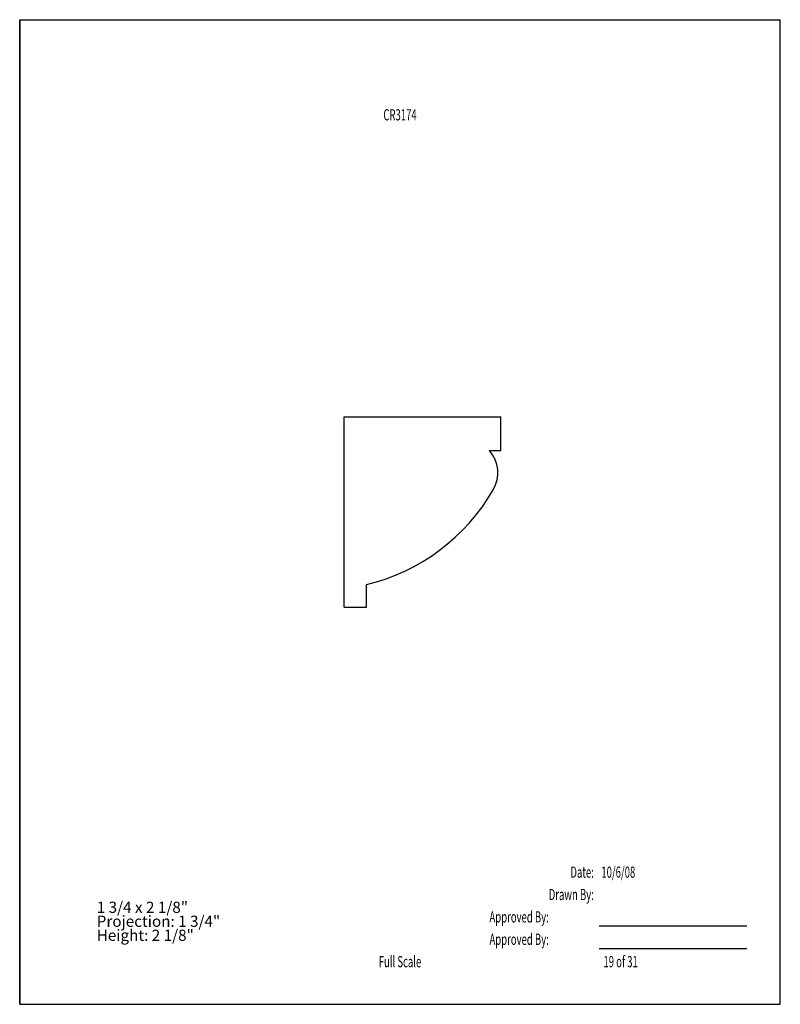
# Model space of a CAD drawing. Units: inches. Extents: x -4.3 to 4.2, y -5.5 to 5.5.
import ezdxf
from ezdxf.enums import TextEntityAlignment as Align

# ---------------------------------------------------------------- set-up
doc = ezdxf.new("R2010")
doc.units = ezdxf.units.IN
doc.header["$MEASUREMENT"] = 0
doc.linetypes.add('Continuous2', pattern=[0])
doc.layers.add('Unnamed Level 1', color=1, linetype='Continuous')
doc.styles.add('MCStick_A0.625000_S0.000000', font='Simplex', dxfattribs={"width": 0.625})
doc.styles.add('MCStick_A0.875000_S0.000000', font='Simplex', dxfattribs={"width": 0.875})

msp = doc.modelspace()

# ---------------------------------------------------------------- linework, layer by layer
at = {"layer": 'Unnamed Level 1', "color": 18, "linetype": 'Continuous2', "lineweight": -3, "true_color": 0x000000}
for p, q in [((-4.25, -5.5), (-4.25, 5.5)), ((-4.25, 5.5), (4.25, 5.5)), ((4.25, -5.5), (4.25, 5.5)), ((-4.25, 5.5), (-4.25, -5.5)), ((-0.625, -1.062), (-0.625, 1.062)), ((-0.625, 1.062), (1.125, 1.062)), ((1.125, 0.688), (1.125, 1.062)), ((0.998, 0.688), (1.125, 0.688)), ((-0.375, -1.062), (-0.375, -0.812)), ((-0.625, -1.062), (-0.375, -1.062)), ((-4.25, -5.5), (4.25, -5.5)), ((-4.25, -5.5), (4.25, -5.5))]:
    msp.add_line(p, q, dxfattribs=at)
at = {"layer": 'Unnamed Level 1', "color": 176, "linetype": 'Continuous2', "lineweight": -3, "true_color": 0x000080}
for p, q in [((2.226, -4.625), (3.875, -4.625)), ((2.226, -4.875), (3.875, -4.875))]:
    msp.add_line(p, q, dxfattribs=at)
at = {"layer": 'Unnamed Level 1', "color": 18, "linetype": 'Continuous2', "lineweight": -3, "true_color": 0x000000}
for centre, radius, start, end in [((0.719, 0.438), 0.375, 329.5414, 41.8103), ((-0.905, 1.375), 2.25, 283.6311, 329.9337)]:
    msp.add_arc(centre, radius, start, end, dxfattribs=at)

# ---------------------------------------------------------------- texts
at = {"layer": 'Unnamed Level 1', "color": 176, "linetype": 'Continuous2', "lineweight": -3, "true_color": 0x000080, "style": 'MCStick_A0.625000_S0.000000', "width": 0.625}
msp.add_text('CR3174', height=0.125, dxfattribs=at).set_placement((0, 4.5), align=Align.TOP_CENTER)
for s, p in [(' 10/6/08', (2.226, -4.125)), ('Approved By:', (1, -4.625)), ('Approved By:', (1, -4.875)), ('  19 of 31', (2.226, -5.125))]:
    msp.add_text(s, height=0.125, dxfattribs=at).set_placement(p, align=Align.BOTTOM_LEFT)
for s, p in [('Date:', (2.166, -4.125)), ('Drawn By:', (2.166, -4.375))]:
    msp.add_text(s, height=0.125, dxfattribs=at).set_placement(p, align=Align.BOTTOM_RIGHT)
msp.add_text('Full Scale', height=0.125, dxfattribs=at).set_placement((0, -5.125), align=Align.BOTTOM_CENTER)
at = {"layer": 'Unnamed Level 1', "color": 5, "linetype": 'Continuous2', "lineweight": -3, "true_color": 0x0000ff, "insert": (-3.389, -4.83), "char_height": 0.125, "width": 2.40074, "attachment_point": 7, "line_spacing_factor": 0.75, "style": 'MCStick_A0.875000_S0.000000'}
msp.add_mtext('1 3/4 x 2 1/8"^M\\PProjection: 1 3/4"^M\\PHeight: 2 1/8"', dxfattribs=at)

doc.saveas('drawing.dxf')
